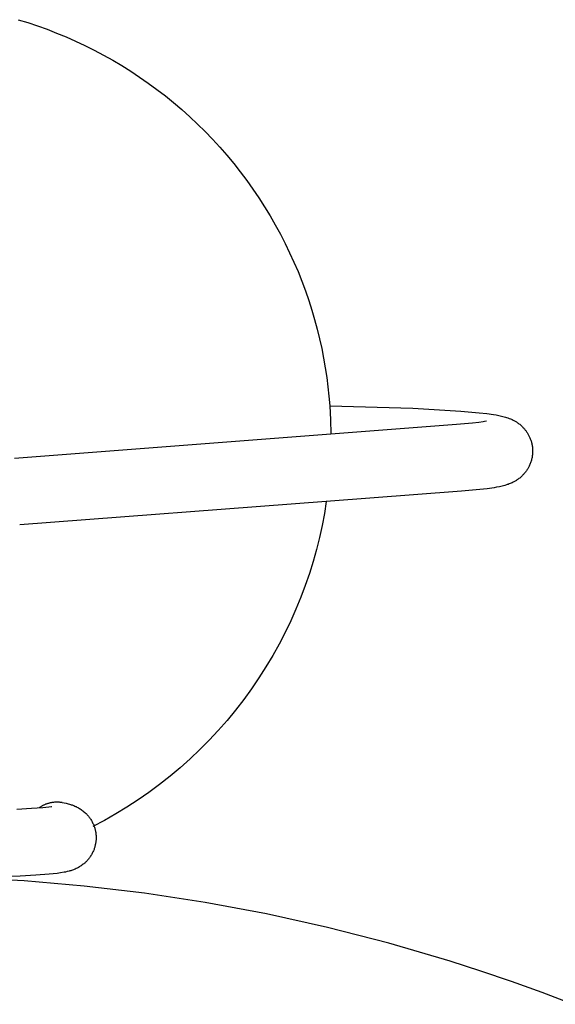
# Model space of a CAD drawing. Units: millimetres. Extents: x -4696 to 6158, y -3492 to 7115.
# Drawn here: x 1824 to 1840, y -1884 to -1854 of the extents above; entities that cross this region are included whole.
import ezdxf

# ---------------------------------------------------------------- set-up
doc = ezdxf.new("R2010")
doc.units = ezdxf.units.MM
doc.layers.add('Make2D$Visible$Curves', color=7, linetype='Continuous', true_color=0x000000)

msp = doc.modelspace()

# ---------------------------------------------------------------- linework, layer by layer
at = {"layer": 'Make2D$Visible$Curves', "color": 18, "lineweight": -3, "true_color": 0x000000}
for points in [[(1823.63, -1854.453), (1823.918, -1854.541), (1824.205, -1854.637), (1824.491, -1854.74), (1824.776, -1854.85), (1825.059, -1854.967), (1825.342, -1855.091), (1825.622, -1855.223), (1825.9, -1855.362), (1826.176, -1855.508), (1826.449, -1855.662), (1826.719, -1855.822), (1826.987, -1855.989), (1827.25, -1856.163), (1827.51, -1856.344), (1827.766, -1856.532), (1828.018, -1856.726), (1828.265, -1856.926), (1828.508, -1857.133), (1828.745, -1857.346), (1828.978, -1857.565), (1829.205, -1857.789), (1829.426, -1858.019), (1829.642, -1858.254), (1829.851, -1858.494), (1830.055, -1858.739), (1830.252, -1858.989), (1830.443, -1859.243), (1830.627, -1859.501), (1830.804, -1859.763), (1830.975, -1860.028), (1831.138, -1860.297), (1831.295, -1860.569), (1831.445, -1860.844), (1831.587, -1861.121), (1831.722, -1861.4), (1831.85, -1861.681), (1831.971, -1861.965), (1832.084, -1862.249), (1832.19, -1862.535), (1832.289, -1862.821), (1832.381, -1863.108), (1832.466, -1863.396), (1832.543, -1863.683), (1832.614, -1863.971), (1832.677, -1864.258), (1832.734, -1864.545), (1832.784, -1864.831), (1832.827, -1865.116), (1832.864, -1865.399), (1832.894, -1865.681), (1832.918, -1865.962)], [(1832.918, -1865.962), (1832.942, -1866.384), (1832.953, -1866.801)], [(1832.918, -1865.962), (1835.392, -1866.039), (1836.825, -1866.121), (1837.369, -1866.169), (1837.595, -1866.195), (1837.798, -1866.224), (1837.877, -1866.237), (1837.957, -1866.253), (1838.038, -1866.27), (1838.078, -1866.28), (1838.117, -1866.29), (1838.151, -1866.3), (1838.186, -1866.311), (1838.224, -1866.323), (1838.264, -1866.338), (1838.307, -1866.355), (1838.329, -1866.365), (1838.352, -1866.376), (1838.386, -1866.392), (1838.422, -1866.411), (1838.44, -1866.421), (1838.459, -1866.432), (1838.478, -1866.444), (1838.497, -1866.456), (1838.517, -1866.47), (1838.537, -1866.484), (1838.557, -1866.499), (1838.577, -1866.515), (1838.598, -1866.532), (1838.619, -1866.551), (1838.64, -1866.57), (1838.661, -1866.591), (1838.675, -1866.606), (1838.69, -1866.621), (1838.704, -1866.637), (1838.718, -1866.653), (1838.732, -1866.669), (1838.745, -1866.686), (1838.759, -1866.704), (1838.772, -1866.721), (1838.784, -1866.74), (1838.797, -1866.758), (1838.809, -1866.777), (1838.821, -1866.797), (1838.832, -1866.816), (1838.843, -1866.837), (1838.854, -1866.857), (1838.864, -1866.878), (1838.874, -1866.901), (1838.884, -1866.923), (1838.893, -1866.946), (1838.902, -1866.969), (1838.91, -1866.992), (1838.918, -1867.015), (1838.925, -1867.039), (1838.931, -1867.063), (1838.937, -1867.087), (1838.942, -1867.111), (1838.947, -1867.136), (1838.951, -1867.16), (1838.955, -1867.185), (1838.958, -1867.21), (1838.96, -1867.235), (1838.962, -1867.26), (1838.963, -1867.288), (1838.963, -1867.316)], [(1823.524, -1867.521), (1836.696, -1866.515)], [(1836.696, -1866.515), (1837.175, -1866.472), (1837.357, -1866.451), (1837.492, -1866.432), (1837.53, -1866.425), (1837.586, -1866.414), (1837.586, -1866.414), (1837.586, -1866.414), (1837.586, -1866.414), (1837.586, -1866.414), (1837.586, -1866.414), (1837.586, -1866.414), (1837.586, -1866.414), (1837.586, -1866.414), (1837.586, -1866.414), (1837.586, -1866.414)], [(1838.963, -1867.316), (1838.963, -1867.344), (1838.962, -1867.371), (1838.96, -1867.398), (1838.957, -1867.425), (1838.954, -1867.452), (1838.95, -1867.479), (1838.945, -1867.506), (1838.94, -1867.533), (1838.934, -1867.559), (1838.927, -1867.585), (1838.919, -1867.611), (1838.911, -1867.637), (1838.902, -1867.662), (1838.893, -1867.687), (1838.883, -1867.712), (1838.872, -1867.737), (1838.862, -1867.759), (1838.851, -1867.781), (1838.839, -1867.802), (1838.828, -1867.823), (1838.816, -1867.844), (1838.803, -1867.864), (1838.79, -1867.884), (1838.777, -1867.903), (1838.763, -1867.922), (1838.75, -1867.94), (1838.735, -1867.958), (1838.721, -1867.976), (1838.706, -1867.993), (1838.691, -1868.009), (1838.676, -1868.025), (1838.661, -1868.041), (1838.64, -1868.062), (1838.619, -1868.081), (1838.598, -1868.1), (1838.577, -1868.117), (1838.557, -1868.133), (1838.537, -1868.148), (1838.517, -1868.162), (1838.497, -1868.176), (1838.478, -1868.188), (1838.459, -1868.2), (1838.44, -1868.211), (1838.422, -1868.221), (1838.386, -1868.24), (1838.352, -1868.256), (1838.321, -1868.271), (1838.29, -1868.284), (1838.261, -1868.295), (1838.233, -1868.306), (1838.206, -1868.315), (1838.18, -1868.323), (1838.132, -1868.338), (1838.093, -1868.348), (1838.053, -1868.358), (1837.971, -1868.377), (1837.889, -1868.392), (1837.813, -1868.406), (1837.611, -1868.435), (1837.387, -1868.461), (1836.848, -1868.509)], [(1836.848, -1868.509), (1832.814, -1868.817)], [(1832.814, -1868.817), (1823.677, -1869.515)], [(1832.814, -1868.817), (1832.757, -1869.172), (1832.689, -1869.529), (1832.611, -1869.887), (1832.521, -1870.245), (1832.421, -1870.603), (1832.31, -1870.961), (1832.188, -1871.318), (1832.054, -1871.673), (1831.909, -1872.027), (1831.753, -1872.378), (1831.586, -1872.726), (1831.407, -1873.071), (1831.218, -1873.412), (1831.017, -1873.748), (1830.806, -1874.079), (1830.584, -1874.405), (1830.352, -1874.724), (1830.109, -1875.037), (1829.857, -1875.343), (1829.595, -1875.642), (1829.324, -1875.932), (1829.044, -1876.215), (1828.756, -1876.488), (1828.46, -1876.753), (1828.156, -1877.008), (1827.844, -1877.253), (1827.527, -1877.488), (1827.203, -1877.713), (1826.873, -1877.927), (1826.538, -1878.131), (1826.199, -1878.324), (1825.855, -1878.505)], [(1824.94, -1877.793), (1824.92, -1877.79), (1824.899, -1877.788), (1824.879, -1877.786), (1824.859, -1877.784), (1824.839, -1877.783), (1824.819, -1877.782), (1824.799, -1877.781), (1824.78, -1877.781), (1824.748, -1877.782), (1824.716, -1877.784), (1824.683, -1877.787), (1824.666, -1877.789), (1824.65, -1877.792), (1824.633, -1877.794), (1824.617, -1877.797), (1824.6, -1877.801), (1824.583, -1877.804), (1824.567, -1877.808), (1824.55, -1877.812), (1824.533, -1877.817), (1824.517, -1877.822), (1824.5, -1877.827), (1824.483, -1877.833), (1824.466, -1877.839), (1824.45, -1877.845), (1824.433, -1877.851), (1824.417, -1877.858), (1824.4, -1877.866), (1824.384, -1877.873), (1824.367, -1877.881), (1824.351, -1877.889), (1824.335, -1877.898), (1824.319, -1877.907), (1824.303, -1877.916), (1824.287, -1877.926), (1824.271, -1877.936), (1824.256, -1877.946)], [(1823.593, -1877.987), (1824.031, -1877.962), (1824.371, -1877.936), (1824.544, -1877.918), (1824.623, -1877.907), (1824.637, -1877.905), (1824.637, -1877.905)], [(1824.94, -1877.793), (1824.997, -1877.803), (1825.059, -1877.815), (1825.092, -1877.823), (1825.125, -1877.831), (1825.159, -1877.84), (1825.193, -1877.85), (1825.215, -1877.857), (1825.238, -1877.864), (1825.263, -1877.873), (1825.288, -1877.883), (1825.323, -1877.897), (1825.341, -1877.905), (1825.359, -1877.913), (1825.383, -1877.925), (1825.407, -1877.937), (1825.431, -1877.951), (1825.456, -1877.965), (1825.481, -1877.981), (1825.507, -1877.998), (1825.533, -1878.016), (1825.559, -1878.035), (1825.583, -1878.055), (1825.607, -1878.076), (1825.631, -1878.097), (1825.655, -1878.12), (1825.673, -1878.138), (1825.69, -1878.157), (1825.707, -1878.176), (1825.723, -1878.196), (1825.739, -1878.216), (1825.755, -1878.236), (1825.77, -1878.258), (1825.785, -1878.279), (1825.799, -1878.301), (1825.812, -1878.323), (1825.825, -1878.346), (1825.838, -1878.369), (1825.85, -1878.393), (1825.861, -1878.416), (1825.872, -1878.441), (1825.882, -1878.465), (1825.89, -1878.487)], [(1825.89, -1878.487), (1825.898, -1878.508), (1825.905, -1878.529), (1825.912, -1878.551), (1825.918, -1878.572), (1825.923, -1878.594), (1825.928, -1878.615), (1825.933, -1878.637), (1825.937, -1878.659), (1825.941, -1878.681), (1825.944, -1878.703), (1825.947, -1878.726), (1825.949, -1878.748), (1825.951, -1878.77), (1825.952, -1878.793), (1825.953, -1878.815), (1825.953, -1878.838)], [(1825.953, -1878.838), (1825.953, -1878.862), (1825.952, -1878.885), (1825.951, -1878.909), (1825.949, -1878.933), (1825.946, -1878.957), (1825.943, -1878.98), (1825.939, -1879.004), (1825.935, -1879.027), (1825.93, -1879.051), (1825.925, -1879.074), (1825.919, -1879.097), (1825.913, -1879.12), (1825.906, -1879.143), (1825.899, -1879.165), (1825.891, -1879.188), (1825.882, -1879.21), (1825.872, -1879.234), (1825.861, -1879.259), (1825.85, -1879.283), (1825.838, -1879.306), (1825.825, -1879.329), (1825.812, -1879.352), (1825.799, -1879.374), (1825.785, -1879.396), (1825.77, -1879.418), (1825.755, -1879.439), (1825.739, -1879.459), (1825.723, -1879.479), (1825.707, -1879.499), (1825.69, -1879.518), (1825.673, -1879.537), (1825.655, -1879.555), (1825.641, -1879.569), (1825.627, -1879.582), (1825.613, -1879.595), (1825.598, -1879.607), (1825.584, -1879.619), (1825.57, -1879.631), (1825.541, -1879.653), (1825.512, -1879.674), (1825.483, -1879.693), (1825.454, -1879.711), (1825.425, -1879.728), (1825.392, -1879.746), (1825.361, -1879.761), (1825.331, -1879.775), (1825.303, -1879.787), (1825.276, -1879.798), (1825.249, -1879.807), (1825.225, -1879.816), (1825.201, -1879.823), (1825.173, -1879.832), (1825.146, -1879.839), (1825.093, -1879.852), (1825.044, -1879.863), (1824.998, -1879.872), (1824.893, -1879.89), (1824.79, -1879.904), (1824.552, -1879.928), (1824.161, -1879.958), (1823.688, -1879.984), (1821.76, -1880.042)], [(1840.149, -1883.807), (1839.243, -1883.46), (1838.334, -1883.131), (1837.423, -1882.818), (1836.51, -1882.523), (1834.682, -1881.984), (1832.854, -1881.513), (1831.028, -1881.108), (1829.208, -1880.769), (1827.397, -1880.494), (1825.598, -1880.281), (1823.814, -1880.129), (1822.048, -1880.037)]]:
    msp.add_lwpolyline(points, dxfattribs=at)

doc.saveas('drawing.dxf')
